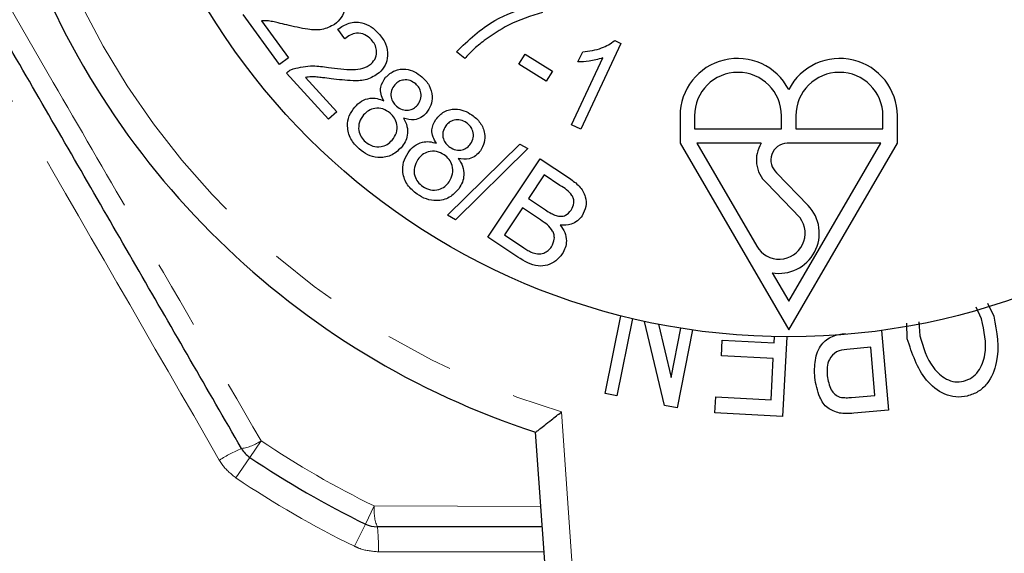
# Model space of a CAD drawing. Units: millimetres. Extents: x 2 to 415, y 23 to 294.
# Drawn here: x 128 to 146, y 44 to 54 of the extents above; entities that cross this region are included whole.
import ezdxf

# ---------------------------------------------------------------- set-up
doc = ezdxf.new("R2010")
doc.units = ezdxf.units.MM
doc.linetypes.add('PHANTOM', pattern=[12.7, 6.35, -1.27, 1.27, -1.27, 1.27, -1.27])

msp = doc.modelspace()

# ---------------------------------------------------------------- linework, layer by layer
at = {"color": 7, "linetype": 'Continuous', "lineweight": 25}
for p, q in [((132.761, 52.847), (132.09, 53.77)), ((132.427, 53.652), (132.926, 52.967)), ((133.964, 53.319), (133.832, 53.496)), ((138.934, 53.287), (139.045, 53.234)), ((139.045, 53.234), (138.309, 51.654)), ((132.926, 52.967), (132.761, 52.847)), ((136.172, 52.959), (136.017, 53.081)), ((137.167, 52.853), (137.28, 53.035)), ((137.28, 53.035), (137.783, 52.725)), ((138.135, 51.735), (138.71, 52.967)), ((138.254, 52.895), (138.341, 53.082)), ((137.67, 52.542), (137.167, 52.853)), ((133.662, 51.838), (132.887, 52.688)), ((133.239, 52.607), (133.814, 51.977)), ((137.783, 52.725), (137.67, 52.542)), ((133.814, 51.977), (133.662, 51.838)), ((140.132, 51.901), (140.132, 51.396)), ((140.397, 51.901), (140.397, 51.661)), ((142, 51.661), (142, 51.901)), ((142.265, 51.901), (142.265, 51.661)), ((143.867, 51.661), (143.867, 51.901)), ((144.132, 51.396), (144.132, 51.901)), ((138.309, 51.654), (138.135, 51.735)), ((140.397, 51.661), (142, 51.661)), ((142.265, 51.661), (143.867, 51.661)), ((135.85, 50.073), (137.185, 51.382)), ((137.333, 51.297), (135.999, 49.987)), ((137.185, 51.382), (137.333, 51.297)), ((140.132, 51.396), (142.132, 47.96)), ((141.628, 51.396), (140.439, 51.396)), ((140.439, 51.396), (141.544, 49.498)), ((143.826, 51.396), (142.102, 51.396)), ((142.132, 47.96), (144.132, 51.396)), ((142.132, 48.486), (143.826, 51.396)), ((136.596, 49.665), (137.556, 51.111)), ((137.556, 51.111), (138.098, 50.75)), ((137.634, 50.813), (137.344, 50.376)), ((137.923, 50.621), (137.634, 50.813)), ((141.91, 50.853), (142.49, 50.252)), ((142.342, 50.022), (141.721, 50.667)), ((137.231, 50.205), (136.901, 49.709)), ((137.565, 49.984), (137.231, 50.205)), ((137.344, 50.376), (137.656, 50.169)), ((135.999, 49.987), (135.85, 50.073)), ((137.147, 49.299), (136.596, 49.665)), ((136.901, 49.709), (137.26, 49.47)), ((141.827, 49.011), (142.132, 48.486)), ((145.793, 48.452), (145.91, 48.211)), ((138.757, 46.784), (139.044, 48.219)), ((145.681, 48.161), (145.584, 48.378)), ((139.255, 48.167), (138.97, 46.741)), ((139.849, 46.565), (139.479, 48.116)), ((139.734, 48.064), (139.968, 47.083)), ((144.316, 47.796), (144.305, 48.08)), ((144.527, 48.106), (144.544, 47.85)), ((139.968, 47.083), (140.149, 47.99)), ((140.364, 47.957), (140.077, 46.52)), ((143.842, 47.949), (143.97, 46.48)), ((140.896, 47.478), (140.911, 47.769)), ((140.911, 47.769), (141.863, 47.72)), ((141.863, 47.72), (141.869, 47.834)), ((142.097, 47.832), (142.02, 46.365)), ((143.642, 47.639), (143.204, 47.6)), ((143.72, 46.753), (143.642, 47.639)), ((141.848, 47.429), (140.896, 47.478)), ((141.808, 46.67), (141.848, 47.429)), ((138.97, 46.741), (138.757, 46.784)), ((140.776, 46.431), (140.791, 46.723)), ((140.791, 46.723), (141.808, 46.67)), ((143.286, 46.715), (143.72, 46.753)), ((140.077, 46.52), (139.849, 46.565)), ((142.02, 46.365), (140.776, 46.431)), ((143.97, 46.48), (143.33, 46.424)), ((138.032, 38.102), (137.475, 46.073)), ((137.597, 44.331), (134.562, 44.331))]:
    msp.add_line(p, q, dxfattribs=at)
at = {"color": 8, "linetype": 'PHANTOM', "lineweight": 18}
for p, q in [((137.95, 46.448), (138.531, 38.137)), ((132.215, 45.611), (132.422, 45.918)), ((131.96, 45.232), (132.215, 45.611)), ((134.343, 44.382), (134.505, 44.715)), ((134.505, 44.715), (137.57, 44.708)), ((134.142, 43.972), (134.343, 44.382)), ((137.629, 43.873), (134.58, 43.871))]:
    msp.add_line(p, q, dxfattribs=at)
msp.add_circle((142.132, 60.331), 24.75, dxfattribs=at)
at = {"color": 7, "linetype": 'Continuous', "lineweight": 25}
msp.add_circle((142.132, 60.331), 12.5, dxfattribs=at)
at = {"color": 8, "linetype": 'PHANTOM', "lineweight": 18}
for centre, radius, start, end in [((142.132, 60.331), 14.5, 199.3404, 253.234), ((131.958, 46.563), 0.795, 277.4518, 305.7099), ((142.132, 60.331), 17.379, 236.0318, 243.9682), ((133.288, 42.948), 3.082, 113.4528, 122.0264), ((142.132, 60.331), 18.206, 236.0318, 243.9682), ((135.296, 44.636), 0.795, 174.2901, 202.5482), ((131.5, 43.98), 3.082, 357.9736, 6.5472)]:
    msp.add_arc(centre, radius, start, end, dxfattribs=at)
at = {"color": 7, "linetype": 'Continuous', "lineweight": 25}
for centre, radius, start, end in [((142.132, 60.331), 15, 199.3404, 251.9098), ((142.132, 60.331), 23, 193.5432, 256.4568), ((141.191, 51.901), 1.058, 27.1529, 180), ((143.074, 51.901), 1.058, 0, 152.8471), ((141.199, 51.901), 0.801, 360, 180), ((143.066, 51.901), 0.801, 0, 180), ((142.112, 51.087), 0.574, 147.406, 227.0837), ((142.112, 51.087), 0.309, 91.8682, 229.4037), ((141.957, 49.739), 0.739, 259.8682, 43.9396), ((141.957, 49.739), 0.478, 210.1978, 36.3845), ((132.494, 46.025), 0.5, 210, 236.0318), ((142.132, 60.331), 17.75, 236.0318, 243.9682), ((134.562, 44.831), 0.5, 243.9682, 270)]:
    msp.add_arc(centre, radius, start, end, dxfattribs=at)
at = {"color": 8, "linetype": 'PHANTOM', "lineweight": 18}
for points, knots in [([(131.653, 45.561), (130.397, 47.742), (128.425, 51.164), (126.447, 54.584), (125.73, 55.824)], [0, 0, 0, 0, 0.63735, 1, 1, 1, 1]), ([(126.732, 55.754), (127.353, 54.675), (128.448, 52.773), (130.349, 49.487), (131.623, 47.293), (132.422, 45.918)], [0, 0, 0, 0, 0.328351, 0.578833, 1, 1, 1, 1]), ([(131.653, 45.561), (131.674, 45.527), (131.753, 45.399), (131.872, 45.303), (131.96, 45.232)], [0, 0, 0, 0, 0.260375, 1, 1, 1, 1]), ([(134.142, 43.972), (134.178, 43.956), (134.316, 43.894), (134.468, 43.881), (134.58, 43.871)], [0, 0, 0, 0, 0.260499, 1, 1, 1, 1])]:
    msp.add_open_spline(points, degree=3, knots=knots, dxfattribs=at)
at = {"color": 7, "linetype": 'Continuous', "lineweight": 25}
for points, knots in [([(132.061, 45.775), (131.433, 46.863), (130.175, 49.043), (128.279, 52.327), (126.978, 54.58), (126.316, 55.727), (126.282, 55.785)], [0, 0, 0, 0, 0.327141, 0.655352, 0.982428, 1, 1, 1, 1]), ([(133.846, 54.304), (133.886, 54.239), (133.967, 54.11), (133.978, 53.892), (133.909, 53.705), (133.819, 53.626), (133.774, 53.586)], [0, 0, 0, 0, 0.280495, 0.559705, 0.779782, 1, 1, 1, 1]), ([(136.017, 53.081), (136.24, 53.294), (136.638, 53.674), (137.157, 53.851), (137.385, 53.928)], [0, 0, 0, 0, 0.5596481, 1, 1, 1, 1]), ([(132.893, 53.577), (132.841, 53.589), (132.755, 53.61), (132.635, 53.637), (132.532, 53.655), (132.462, 53.653), (132.427, 53.652)], [0, 0, 0, 0, 0.340075, 0.560114, 0.780115, 1, 1, 1, 1]), ([(137.601, 53.807), (137.386, 53.739), (137.002, 53.618), (136.672, 53.389), (136.527, 53.288)], [0, 0, 0, 0, 0.559609, 1, 1, 1, 1]), ([(133.774, 53.586), (133.698, 53.547), (133.544, 53.469), (133.233, 53.495), (133.022, 53.546), (132.893, 53.577)], [0, 0, 0, 0, 0.278404, 0.558584, 1, 1, 1, 1]), ([(133.832, 53.496), (133.899, 53.54), (134.032, 53.627), (134.263, 53.634), (134.452, 53.549), (134.541, 53.462), (134.585, 53.419)], [0, 0, 0, 0, 0.280299, 0.558957, 0.779162, 1, 1, 1, 1]), ([(134.451, 53.303), (134.413, 53.338), (134.337, 53.409), (134.188, 53.434), (134.059, 53.395), (133.996, 53.344), (133.964, 53.319)], [0, 0, 0, 0, 0.28012, 0.559025, 0.779153, 1, 1, 1, 1]), ([(134.449, 52.858), (134.48, 52.894), (134.541, 52.965), (134.554, 53.1), (134.52, 53.217), (134.474, 53.274), (134.451, 53.303)], [0, 0, 0, 0, 0.279279, 0.558866, 0.779202, 1, 1, 1, 1]), ([(134.585, 53.419), (134.633, 53.359), (134.728, 53.239), (134.763, 53.022), (134.716, 52.826), (134.635, 52.737), (134.594, 52.692)], [0, 0, 0, 0, 0.2805479, 0.5597246, 0.7797723, 1, 1, 1, 1]), ([(136.527, 53.288), (136.456, 53.231), (136.33, 53.13), (136.22, 53.011), (136.172, 52.959)], [0, 0, 0, 0, 0.559934, 1, 1, 1, 1]), ([(138.341, 53.082), (138.461, 53.095), (138.675, 53.119), (138.854, 53.235), (138.934, 53.287)], [0, 0, 0, 0, 0.560262, 1, 1, 1, 1]), ([(138.71, 52.967), (138.626, 52.942), (138.477, 52.899), (138.322, 52.896), (138.254, 52.895)], [0, 0, 0, 0, 0.5596678, 1, 1, 1, 1]), ([(132.887, 52.688), (132.908, 52.706), (132.947, 52.74), (132.993, 52.76), (133.014, 52.769)], [0, 0, 0, 0, 0.559933, 1, 1, 1, 1]), ([(133.014, 52.769), (133.134, 52.795), (133.349, 52.84), (133.566, 52.807), (133.662, 52.793)], [0, 0, 0, 0, 0.55834, 1, 1, 1, 1]), ([(133.662, 52.793), (133.812, 52.772), (134.02, 52.744), (134.297, 52.762), (134.399, 52.826), (134.449, 52.858)], [0, 0, 0, 0, 0.561195, 0.781336, 1, 1, 1, 1]), ([(134.714, 52.611), (134.767, 52.658), (134.872, 52.752), (135.075, 52.773), (135.249, 52.723), (135.336, 52.655), (135.38, 52.622)], [0, 0, 0, 0, 0.2792031, 0.5586468, 0.7790664, 1, 1, 1, 1]), ([(133.713, 52.584), (133.659, 52.591), (133.571, 52.602), (133.448, 52.616), (133.343, 52.622), (133.273, 52.612), (133.239, 52.607)], [0, 0, 0, 0, 0.340078, 0.560121, 0.780105, 1, 1, 1, 1]), ([(134.594, 52.692), (134.522, 52.645), (134.377, 52.549), (134.063, 52.541), (133.846, 52.568), (133.713, 52.584)], [0, 0, 0, 0, 0.278415, 0.558589, 1, 1, 1, 1]), ([(134.679, 52.176), (134.66, 52.216), (134.622, 52.295), (134.612, 52.457), (134.676, 52.553), (134.714, 52.611)], [0, 0, 0, 0, 0.281432, 0.561996, 1, 1, 1, 1]), ([(135.267, 52.489), (135.234, 52.512), (135.168, 52.56), (135.053, 52.567), (134.952, 52.54), (134.905, 52.496), (134.882, 52.474)], [0, 0, 0, 0, 0.2800481, 0.5595887, 0.7797606, 1, 1, 1, 1]), ([(135.38, 52.622), (135.43, 52.571), (135.529, 52.47), (135.581, 52.274), (135.559, 52.09), (135.495, 51.999), (135.462, 51.953)], [0, 0, 0, 0, 0.280379, 0.559763, 0.779867, 1, 1, 1, 1]), ([(134.882, 52.474), (134.858, 52.44), (134.809, 52.372), (134.805, 52.25), (134.844, 52.149), (134.891, 52.103), (134.914, 52.079)], [0, 0, 0, 0, 0.279839, 0.559112, 0.779371, 1, 1, 1, 1]), ([(135.299, 52.097), (135.322, 52.131), (135.369, 52.199), (135.371, 52.318), (135.336, 52.42), (135.29, 52.466), (135.267, 52.489)], [0, 0, 0, 0, 0.2795893, 0.5591482, 0.7794008, 1, 1, 1, 1]), ([(134.145, 52.062), (134.185, 52.101), (134.263, 52.18), (134.414, 52.232), (134.558, 52.227), (134.639, 52.193), (134.679, 52.176)], [0, 0, 0, 0, 0.280095, 0.559493, 0.779609, 1, 1, 1, 1]), ([(134.228, 51.291), (134.17, 51.349), (134.056, 51.466), (134, 51.694), (134.032, 51.906), (134.107, 52.01), (134.145, 52.062)], [0, 0, 0, 0, 0.280277, 0.559523, 0.779637, 1, 1, 1, 1]), ([(134.797, 51.952), (134.754, 51.982), (134.67, 52.042), (134.522, 52.046), (134.395, 52.004), (134.338, 51.947), (134.309, 51.919)], [0, 0, 0, 0, 0.279768, 0.559266, 0.779457, 1, 1, 1, 1]), ([(134.914, 52.079), (134.947, 52.056), (135.013, 52.008), (135.129, 52), (135.23, 52.031), (135.276, 52.075), (135.299, 52.097)], [0, 0, 0, 0, 0.280001, 0.559431, 0.779649, 1, 1, 1, 1]), ([(135.636, 51.835), (135.684, 51.888), (135.779, 51.993), (135.98, 52.037), (136.16, 52.005), (136.254, 51.948), (136.302, 51.919)], [0, 0, 0, 0, 0.2791927, 0.5586786, 0.7790724, 1, 1, 1, 1]), ([(134.309, 51.919), (134.279, 51.875), (134.22, 51.789), (134.21, 51.638), (134.258, 51.51), (134.315, 51.45), (134.343, 51.421)], [0, 0, 0, 0, 0.280017, 0.558997, 0.779404, 1, 1, 1, 1]), ([(134.834, 51.453), (134.865, 51.496), (134.926, 51.583), (134.929, 51.735), (134.884, 51.864), (134.826, 51.923), (134.797, 51.952)], [0, 0, 0, 0, 0.279698, 0.559168, 0.779453, 1, 1, 1, 1]), ([(135.044, 51.859), (135.069, 51.809), (135.119, 51.711), (135.122, 51.553), (135.078, 51.416), (135.025, 51.347), (134.999, 51.313)], [0, 0, 0, 0, 0.280079, 0.559473, 0.77961, 1, 1, 1, 1]), ([(135.462, 51.953), (135.432, 51.923), (135.37, 51.863), (135.218, 51.812), (135.11, 51.841), (135.044, 51.859)], [0, 0, 0, 0, 0.280771, 0.561045, 1, 1, 1, 1]), ([(135.649, 51.395), (135.625, 51.432), (135.579, 51.507), (135.55, 51.669), (135.604, 51.772), (135.636, 51.835)], [0, 0, 0, 0, 0.281473, 0.562032, 1, 1, 1, 1]), ([(136.203, 51.773), (136.168, 51.793), (136.097, 51.833), (135.98, 51.828), (135.882, 51.789), (135.84, 51.741), (135.82, 51.716)], [0, 0, 0, 0, 0.279956, 0.559589, 0.77986, 1, 1, 1, 1]), ([(136.302, 51.919), (136.358, 51.874), (136.469, 51.784), (136.542, 51.593), (136.541, 51.406), (136.486, 51.307), (136.459, 51.258)], [0, 0, 0, 0, 0.280365, 0.559708, 0.779845, 1, 1, 1, 1]), ([(135.82, 51.716), (135.799, 51.679), (135.758, 51.605), (135.767, 51.483), (135.817, 51.386), (135.869, 51.344), (135.895, 51.324)], [0, 0, 0, 0, 0.2797931, 0.559042, 0.779335, 1, 1, 1, 1]), ([(136.279, 51.384), (136.299, 51.421), (136.338, 51.495), (136.326, 51.614), (136.28, 51.712), (136.229, 51.753), (136.203, 51.773)], [0, 0, 0, 0, 0.279493, 0.55909, 0.779407, 1, 1, 1, 1]), ([(134.999, 51.313), (134.938, 51.258), (134.817, 51.149), (134.583, 51.12), (134.38, 51.175), (134.278, 51.252), (134.228, 51.291)], [0, 0, 0, 0, 0.27934, 0.55884, 0.779165, 1, 1, 1, 1]), ([(134.343, 51.421), (134.386, 51.391), (134.471, 51.331), (134.62, 51.323), (134.747, 51.367), (134.805, 51.424), (134.834, 51.453)], [0, 0, 0, 0, 0.279846, 0.559294, 0.779442, 1, 1, 1, 1]), ([(135.126, 51.221), (135.161, 51.265), (135.232, 51.352), (135.377, 51.421), (135.522, 51.432), (135.607, 51.407), (135.649, 51.395)], [0, 0, 0, 0, 0.280168, 0.559483, 0.77957, 1, 1, 1, 1]), ([(135.895, 51.324), (135.931, 51.304), (136.002, 51.263), (136.119, 51.268), (136.217, 51.31), (136.258, 51.36), (136.279, 51.384)], [0, 0, 0, 0, 0.280123, 0.559453, 0.779623, 1, 1, 1, 1]), ([(135.294, 50.457), (135.23, 50.51), (135.102, 50.614), (135.021, 50.837), (135.03, 51.052), (135.094, 51.165), (135.126, 51.221)], [0, 0, 0, 0, 0.280264, 0.55956, 0.779699, 1, 1, 1, 1]), ([(135.791, 51.184), (135.745, 51.209), (135.654, 51.259), (135.505, 51.247), (135.383, 51.19), (135.331, 51.127), (135.306, 51.095)], [0, 0, 0, 0, 0.27977, 0.559313, 0.779508, 1, 1, 1, 1]), ([(135.884, 50.687), (135.91, 50.733), (135.961, 50.827), (135.948, 50.98), (135.888, 51.105), (135.824, 51.157), (135.791, 51.184)], [0, 0, 0, 0, 0.279713, 0.559188, 0.779413, 1, 1, 1, 1]), ([(136.459, 51.258), (136.431, 51.225), (136.376, 51.158), (136.229, 51.09), (136.118, 51.107), (136.049, 51.117)], [0, 0, 0, 0, 0.28068, 0.560979, 1, 1, 1, 1]), ([(136.049, 51.117), (136.08, 51.07), (136.142, 50.977), (136.162, 50.819), (136.133, 50.677), (136.088, 50.602), (136.065, 50.564)], [0, 0, 0, 0, 0.280063, 0.559468, 0.77961, 1, 1, 1, 1]), ([(135.306, 51.095), (135.281, 51.049), (135.231, 50.955), (135.238, 50.803), (135.301, 50.68), (135.364, 50.627), (135.396, 50.6)], [0, 0, 0, 0, 0.279924, 0.559029, 0.779437, 1, 1, 1, 1]), ([(138.098, 50.75), (138.161, 50.706), (138.285, 50.617), (138.401, 50.429), (138.411, 50.225), (138.358, 50.116), (138.332, 50.062)], [0, 0, 0, 0, 0.281127, 0.560136, 0.780191, 1, 1, 1, 1]), ([(136.065, 50.564), (136.01, 50.503), (135.9, 50.38), (135.669, 50.326), (135.459, 50.358), (135.349, 50.424), (135.294, 50.457)], [0, 0, 0, 0, 0.279351, 0.558824, 0.779175, 1, 1, 1, 1]), ([(135.396, 50.6), (135.442, 50.575), (135.533, 50.524), (135.684, 50.533), (135.807, 50.591), (135.858, 50.655), (135.884, 50.687)], [0, 0, 0, 0, 0.279891, 0.559227, 0.77947, 1, 1, 1, 1]), ([(138.128, 50.165), (138.15, 50.208), (138.183, 50.274), (138.176, 50.372), (138.113, 50.504), (138.007, 50.569), (137.923, 50.621)], [0, 0, 0, 0, 0.249006, 0.37431, 0.49966, 1, 1, 1, 1]), ([(137.656, 50.169), (137.691, 50.146), (137.752, 50.105), (137.82, 50.077), (137.85, 50.064)], [0, 0, 0, 0, 0.560328, 1, 1, 1, 1]), ([(137.85, 50.064), (137.879, 50.057), (137.937, 50.044), (138.047, 50.067), (138.098, 50.128), (138.128, 50.165)], [0, 0, 0, 0, 0.281286, 0.561542, 1, 1, 1, 1]), ([(138.332, 50.062), (138.304, 50.028), (138.249, 49.961), (138.108, 49.886), (137.995, 49.888), (137.926, 49.89)], [0, 0, 0, 0, 0.280485, 0.561046, 1, 1, 1, 1]), ([(137.767, 49.491), (137.79, 49.537), (137.825, 49.606), (137.817, 49.709), (137.761, 49.852), (137.652, 49.925), (137.565, 49.984)], [0, 0, 0, 0, 0.249254, 0.374905, 0.500547, 1, 1, 1, 1]), ([(137.926, 49.89), (137.958, 49.846), (138.021, 49.759), (138.049, 49.608), (138.028, 49.47), (137.986, 49.396), (137.965, 49.359)], [0, 0, 0, 0, 0.280123, 0.5596, 0.779691, 1, 1, 1, 1]), ([(137.395, 49.39), (137.432, 49.376), (137.507, 49.348), (137.62, 49.364), (137.71, 49.416), (137.748, 49.466), (137.767, 49.491)], [0, 0, 0, 0, 0.280451, 0.559186, 0.779478, 1, 1, 1, 1]), ([(137.965, 49.359), (137.929, 49.314), (137.855, 49.224), (137.697, 49.14), (137.438, 49.121), (137.267, 49.226), (137.147, 49.299)], [0, 0, 0, 0, 0.187123, 0.374302, 0.560745, 1, 1, 1, 1]), ([(137.26, 49.47), (137.285, 49.454), (137.328, 49.425), (137.374, 49.401), (137.395, 49.39)], [0, 0, 0, 0, 0.560086, 1, 1, 1, 1]), ([(145.91, 48.211), (145.961, 47.923), (146.038, 47.491), (145.838, 47.009), (145.624, 46.807), (145.487, 46.762), (145.418, 46.739)], [0, 0, 0, 0, 0.499449, 0.749201, 0.874576, 1, 1, 1, 1]), ([(145.35, 47.013), (145.403, 47.032), (145.508, 47.069), (145.664, 47.234), (145.803, 47.609), (145.73, 47.94), (145.681, 48.161)], [0, 0, 0, 0, 0.12513, 0.25035, 0.499621, 1, 1, 1, 1]), ([(142.612, 47.083), (142.609, 47.189), (142.605, 47.399), (142.702, 47.691), (142.933, 47.859), (143.098, 47.881), (143.181, 47.893)], [0, 0, 0, 0, 0.280897, 0.560553, 0.779385, 1, 1, 1, 1]), ([(144.544, 47.85), (144.607, 47.642), (144.701, 47.329), (144.983, 47.065), (145.189, 46.991), (145.297, 47.006), (145.35, 47.013)], [0, 0, 0, 0, 0.500055, 0.749555, 0.874853, 1, 1, 1, 1]), ([(145.418, 46.739), (145.348, 46.728), (145.207, 46.708), (144.931, 46.788), (144.535, 47.112), (144.404, 47.522), (144.316, 47.796)], [0, 0, 0, 0, 0.1253837, 0.2508321, 0.5005381, 1, 1, 1, 1]), ([(143.204, 47.6), (143.138, 47.591), (143.008, 47.574), (142.834, 47.391), (142.839, 47.219), (142.842, 47.114)], [0, 0, 0, 0, 0.281802, 0.559633, 1, 1, 1, 1]), ([(143.069, 46.425), (142.991, 46.45), (142.834, 46.499), (142.669, 46.755), (142.633, 46.959), (142.612, 47.083)], [0, 0, 0, 0, 0.278739, 0.558944, 1, 1, 1, 1]), ([(142.842, 47.114), (142.858, 47.024), (142.88, 46.9), (142.977, 46.765), (143.042, 46.734), (143.074, 46.719)], [0, 0, 0, 0, 0.559346, 0.780195, 1, 1, 1, 1]), ([(143.074, 46.719), (143.113, 46.714), (143.184, 46.706), (143.255, 46.712), (143.286, 46.715)], [0, 0, 0, 0, 0.559396, 1, 1, 1, 1]), ([(137.475, 46.073), (137.479, 46.076), (137.487, 46.083), (137.549, 46.131), (137.643, 46.204), (137.778, 46.311), (137.887, 46.398), (137.949, 46.447), (137.95, 46.448)], [0, 0, 0, 0, 0.169663, 0.338891, 0.5188, 0.72799, 0.994663, 1, 1, 1, 1]), ([(143.33, 46.424), (143.281, 46.42), (143.194, 46.413), (143.107, 46.421), (143.069, 46.425)], [0, 0, 0, 0, 0.560183, 1, 1, 1, 1])]:
    msp.add_open_spline(points, degree=3, knots=knots, dxfattribs=at)

doc.saveas('drawing.dxf')
